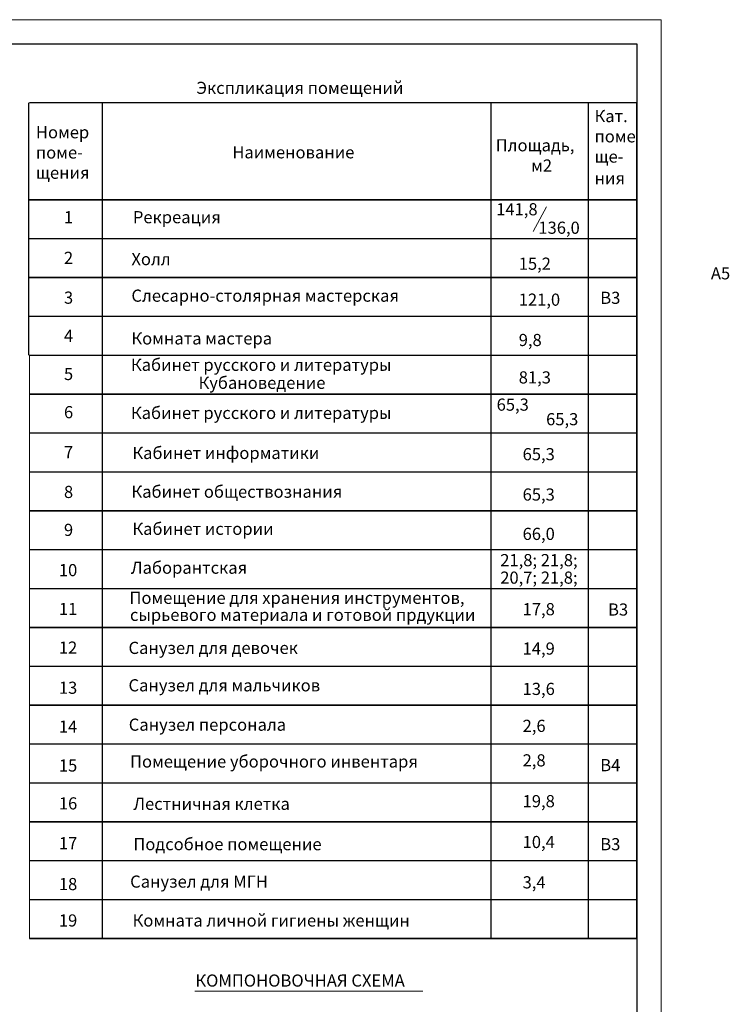
# Model space of a CAD drawing. Units: inches. Extents: x 138277 to 3323690, y -1972844 to -119741.
# Drawn here: x 1170996 to 1185597, y -258555 to -238294 of the extents above; entities that cross this region are included whole.
import ezdxf

# ---------------------------------------------------------------- set-up
doc = ezdxf.new("R2010")
doc.units = ezdxf.units.IN
doc.header["$MEASUREMENT"] = 0
doc.layers.add('Разм1', color=7, linetype='Continuous', lineweight=20)
doc.layers.add('ШТАМП', color=7, linetype='Continuous', lineweight=18)
doc.styles.add('ISOCPEUR', font='isocpeur.ttf')

msp = doc.modelspace()

# ---------------------------------------------------------------- linework, layer by layer
at = {"layer": 'Разм1', "ltscale": 50}
msp.add_line((1174598.68695, -258285.82539), (1179289.10916, -258285.82539), dxfattribs=at)
at = {"layer": 'ШТАМП', "ltscale": 50}
for p, q in [((1097895.07743, -238293.829), (1184195.07743, -238293.829)), ((1184195.07743, -238293.829), (1184195.07743, -280293.829)), ((1171195.07743, -245199.81271), (1171195.07743, -257199.81271))]:
    msp.add_line(p, q, dxfattribs=at)
at = {"layer": 'ШТАМП', "lineweight": 30, "ltscale": 50}
for p, q in [((1099895.07743, -238793.829), (1183695.07743, -238793.829)), ((1183695.07743, -238793.829), (1183695.07743, -279793.829))]:
    msp.add_line(p, q, dxfattribs=at)
at = {"layer": 'ШТАМП', "lineweight": 0, "ltscale": 50}
msp.add_line((1181837.97149, -242146.33935), (1181558.66032, -242653.18248), dxfattribs=at)
at = {"layer": 'ШТАМП', "ltscale": 50, "const_width": 30}
for points in [[(1171180.07743, -239999.81271), (1171180.07743, -245199.81271)], [(1171195.07743, -239999.81271), (1183695.07743, -239999.81271)], [(1172695.07743, -239999.81271), (1172695.07743, -257199.81271)], [(1180695.07743, -239999.81271), (1180695.07743, -257199.81271)], [(1182695.07743, -239999.81271), (1182695.07743, -257199.81271)], [(1183695.07743, -239999.81271), (1183695.07743, -257199.81271)], [(1171195.07743, -243599.81271), (1183695.07743, -243599.81271)], [(1171195.07743, -251599.81271), (1183695.07743, -251599.81271)], [(1171195.07743, -252399.81271), (1183695.07743, -252399.81271)], [(1171195.07743, -253199.81271), (1183695.07743, -253199.81271)], [(1171195.07743, -253999.81271), (1183695.07743, -253999.81271)], [(1171195.07743, -254799.81271), (1183695.07743, -254799.81271)], [(1171195.07743, -255599.81271), (1183695.07743, -255599.81271)], [(1171195.07743, -256399.81271), (1183695.07743, -256399.81271)], [(1171195.07743, -257199.81271), (1183695.07743, -257199.81271)]]:
    msp.add_lwpolyline(points, dxfattribs=at)
at = {"layer": 'ШТАМП', "ltscale": 50}
for points in [[(1171195.07743, -241999.81271, 30, 30, 0), (1183695.07743, -241999.81271, 30, 30, 0)], [(1171195.07743, -242799.81271, 30, 30, 0), (1183695.07743, -242799.81271, 30, 30, 0)], [(1171195.07743, -244399.81271, 30, 30, 0), (1183695.07743, -244399.81271, 30, 30, 0)], [(1171195.07743, -245199.81271, 30, 30, 0), (1183695.07743, -245199.81271, 30, 30, 0)], [(1171195.07743, -245999.81271, 30, 30, 0), (1183695.07743, -245999.81271, 30, 30, 0)], [(1171195.07743, -246799.81271, 30, 30, 0), (1183695.07743, -246799.81271, 30, 30, 0)], [(1171195.07743, -247599.81271, 30, 30, 0), (1183695.07743, -247599.81271, 30, 30, 0)], [(1171195.07743, -248399.81271, 30, 30, 0), (1183695.07743, -248399.81271, 30, 30, 0)], [(1171195.07743, -249199.81271, 30, 30, 0), (1183695.07743, -249199.81271, 30, 30, 0)], [(1171195.07743, -249999.81271, 30, 30, 0), (1183695.07743, -249999.81271, 30, 30, 0)], [(1171195.07743, -250799.81271, 30, 30, 0), (1183695.07743, -250799.81271, 30, 30, 0)]]:
    msp.add_lwpolyline(points, format="xyseb", dxfattribs=at)

# ---------------------------------------------------------------- texts
at = {"lineweight": 20, "ltscale": 50, "style": 'ISOCPEUR'}
msp.add_text('КОМПОНОВОЧНАЯ СХЕМА', height=250, dxfattribs=at).set_placement((1174610.96226, -258191.0413))
at = {"color": 0, "lineweight": 30, "insert": (953968.60348, -243387.45517), "char_height": 250, "width": 2200, "attachment_point": 1, "style": 'ISOCPEUR'}
msp.add_mtext('\\pi925;A5', dxfattribs=at)
at = {"layer": 'ШТАМП', "ltscale": 50, "style": 'ISOCPEUR'}
for s, p in [('Экспликация помещений ', (1174632.23758, -239821.467)), ('Кат.', (1182823.68085, -240402.2151)), ('Номер', (1171330.35117, -240734.71917)), ('поме', (1182823.68085, -240818.88177)), ('Наименование', (1175371.50734, -241147.19449)), ('Площадь, ', (1180791.50712, -241003.13974)), ('поме-', (1171330.35117, -241151.38584)), ('ще-', (1182823.68085, -241235.54843)), ('м2', (1181520.01998, -241419.80641)), ('щения', (1171330.35117, -241568.05251)), ('ния', (1182823.68085, -241679.71239)), ('141,8', (1180801.18663, -242319.63037)), ('1', (1171907.11621, -242482.33102)), ('Рекреация', (1173325.27759, -242482.33102)), ('136,0', (1181668.49167, -242699.63037)), ('2', (1171907.11621, -243319.00579)), ('Холл', (1173295.27759, -243345.58443)), ('15,2', (1181264.23885, -243439.63037)), ('3', (1171907.11621, -244138.60562)), ('Слесарно-столярная мастерская', (1173295.27759, -244097.35935)), ('121,0', (1181264.23885, -244179.63037)), ('В3', (1182942.22604, -244142.26253)), ('4', (1171907.11621, -244924.05532)), ('Комната мастера', (1173295.27759, -244977.4687)), ('9,8', (1181264.23885, -245009.63037)), ('Кабинет русского и литературы', (1173285.27759, -245520.40482)), ('5', (1171907.11621, -245709.50515)), ('81,3', (1181264.23885, -245779.63037)), ('Кубановедение', (1174675.27759, -245890.40482)), ('65,3', (1180809.76897, -246339.63037)), ('6', (1171907.11621, -246494.95499)), ('Кабинет русского и литературы', (1173285.27759, -246510.40482)), ('65,3', (1181827.53735, -246639.66171)), ('7', (1171907.11621, -247318.15424)), ('Кабинет информатики', (1173315.27759, -247334.18825)), ('65,3', (1181344.23885, -247359.63037)), ('8', (1171907.11621, -248136.51836)), ('Кабинет обществознания', (1173295.27759, -248130.944)), ('65,3', (1181344.23885, -248189.63037)), ('9', (1171907.11621, -248917.07959)), ('Кабинет истории', (1173315.27759, -248894.95499)), ('66,0', (1181344.23885, -248999.63037)), ('21,8; 21,8;', (1180884.23885, -249539.63037)), ('10', (1171802.21844, -249745.18686)), ('Лаборантская', (1173285.27759, -249694.95499)), ('20,7; 21,8;', (1180884.23885, -249899.63037)), ('Помещение для хранения инструментов,', (1173255.27759, -250315.46589)), ('11', (1171802.21844, -250545.18686)), ('сырьевого материала и готовой прдукции', (1173265.27759, -250665.46589)), ('17,8', (1181344.23885, -250549.63037)), ('В3', (1183102.4834, -250555.9751)), ('12', (1171802.21844, -251339.29734)), ('Санузел для девочек', (1173235.27759, -251345.46589)), ('14,9', (1181344.23885, -251359.63037)), ('13', (1171802.21844, -252165.38603)), ('Санузел для мальчиков', (1173235.27759, -252115.46589)), ('13,6', (1181344.23885, -252189.63037)), ('14', (1171802.21844, -252965.38603)), ('Санузел персонала', (1173240.58556, -252925.41435)), ('2,6', (1181344.23885, -252949.63037)), ('Помещение уборочного инвентаря', (1173267.29998, -253683.11487)), ('2,8', (1181344.23885, -253659.63037)), ('15', (1171802.21844, -253765.38603)), ('В4', (1182942.22604, -253758.44071)), ('19,8', (1181344.23885, -254499.63037)), ('16', (1171802.21844, -254545.38603)), ('Лестничная клетка', (1173335.27759, -254554.18825)), ('17', (1171802.21844, -255365.38603)), ('Подсобное помещение', (1173335.27759, -255384.18825)), ('10,4', (1181344.23885, -255339.63037)), ('В3', (1182942.22604, -255384.94433)), ('18', (1171802.21844, -256205.38603)), ('Санузел для МГН', (1173269.11742, -256154.21171)), ('3,4', (1181344.23885, -256169.63037)), ('19', (1171802.21844, -256954.26193)), ('Комната личной гигиены женщин', (1173319.11742, -256954.21171))]:
    msp.add_text(s, height=250, dxfattribs=at).set_placement(p)

doc.saveas('drawing.dxf')
